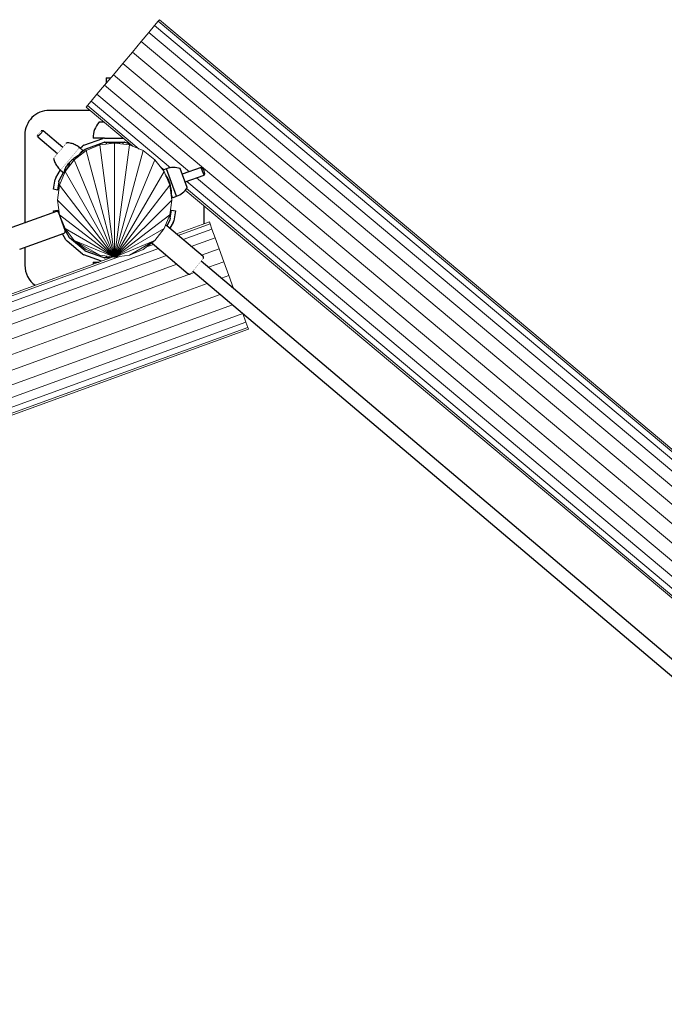
# Model space of a CAD drawing. Units: millimetres. Extents: x 5198 to 17466, y 3210 to 13632.
# Drawn here: x 12896 to 13686, y 8459 to 9666 of the extents above; entities that cross this region are included whole.
import ezdxf

# ---------------------------------------------------------------- set-up
doc = ezdxf.new("R2010")
doc.units = ezdxf.units.MM
doc.linetypes.add('K5LT32768', pattern=[0])
doc.linetypes.add('K5LT32769', pattern=[0])

msp = doc.modelspace()

# ---------------------------------------------------------------- linework, layer by layer
at = {"color": 7, "linetype": 'K5LT32769', "lineweight": 18}
for p, q in [((13065.93961592566, 9664.531592531719), (13061.44584806268, 9659.176128536743)), ((13067.47235645808, 9666.358241567754), (13065.93961592566, 9664.531592531719)), ((14444.43159670848, 8507.839479876007), (13065.93961592566, 9664.531592531719)), ((14445.96433724091, 8509.666128912042), (13067.47235645808, 9666.358241567754)), ((13054.29729572273, 9650.656815603754), (13044.98112093422, 9639.55423083031)), ((13061.44584806268, 9659.176128536743), (13054.29729572273, 9650.656815603754)), ((14428.53367807635, 8497.535574020429), (13054.29729572273, 9650.656815603754)), ((14439.93782884551, 8502.48401588103), (13061.44584806268, 9659.176128536743)), ((13044.98112093422, 9639.55423083031), (13034.13220561328, 9626.624997020834)), ((14412.79281358175, 8491.823944009791), (13044.98112093422, 9639.55423083031)), ((13034.13220561328, 9626.624997020834), (13022.48988541036, 9612.750220092868)), ((13034.13220561328, 9626.624997020834), (14394.46218863568, 8485.17260998734)), ((13022.48988541036, 9612.750220092868), (13010.84756520744, 9598.875443164901)), ((14374.79100503542, 8478.034849374853), (13022.48988541036, 9612.750220092868)), ((13010.84756520744, 9598.875443164901), (12999.9986498865, 9585.946209355423)), ((14349.80948325511, 8475.352991570675), (13010.84756520744, 9598.875443164901)), ((12999.9986498865, 9585.946209355423), (12990.68247509799, 9574.84362458198)), ((14331.47885830904, 8468.701657548223), (12999.9986498865, 9585.946209355423)), ((12983.53392275803, 9566.324311648992), (12979.04015489507, 9560.968847654014)), ((12990.68247509799, 9574.84362458198), (12983.53392275803, 9566.324311648992)), ((13080.73739921954, 9484.760910400983), (12983.53392275803, 9566.324311648992)), ((13103.93767182818, 9479.811230776766), (12990.68247509799, 9574.84362458198)), ((12979.04015489507, 9560.968847654014), (12977.50741436264, 9559.14219861798)), ((13035.21990272707, 9510.71567091706), (12977.50741436264, 9559.14219861798)), ((13042.54603384793, 9507.681088047077), (12979.04015489507, 9560.968847654014)), ((12977.33071378245, 9505.707367905341), (12962.83731868876, 9494.586194702517)), ((12994.20862984282, 9512.698429642143), (12977.33071378245, 9505.707367905341)), ((13012.32086478245, 9375.122346608836), (12977.33071378245, 9505.707367905341)), ((13012.32086478245, 9515.082950608836), (12994.20862984282, 9512.698429642143)), ((13012.32086478245, 9375.122346608836), (12994.20862984282, 9512.698429642143)), ((13030.43309972207, 9512.698429642143), (13012.32086478245, 9515.082950608836)), ((13012.32086478245, 9375.122346608836), (13012.32086478245, 9515.082950608836)), ((13012.32086478245, 9375.122346608836), (13030.43309972207, 9512.698429642143)), ((13012.32086478245, 9375.122346608836), (13047.31101578245, 9505.707367905341)), ((13047.31101578245, 9505.707367905341), (13030.43309972207, 9512.698429642143)), ((13061.80441087613, 9494.586194702517), (13047.31101578245, 9505.707367905341)), ((12962.83731868876, 9494.586194702517), (12951.71614548594, 9480.092799608836)), ((13012.32086478245, 9375.122346608836), (12962.83731868876, 9494.586194702517)), ((13012.32086478245, 9375.122346608836), (13061.80441087613, 9494.586194702517)), ((13072.92558407895, 9480.092799608836), (13061.80441087613, 9494.586194702517)), ((13072.68175586056, 9482.394214821014), (13068.40780181472, 9485.980488084544)), ((12951.71614548594, 9480.092799608836), (12944.72508374914, 9463.21488354846)), ((13012.32086478245, 9375.122346608836), (12951.71614548594, 9480.092799608836)), ((13012.32086478245, 9375.122346608836), (13072.92558407895, 9480.092799608836)), ((13079.91664581576, 9463.21488354846), (13072.92558407895, 9480.092799608836)), ((14315.73799381444, 8462.990027537584), (13112.80447675139, 9472.371098035977)), ((12944.72508374914, 9463.21488354846), (12942.34056278245, 9445.102648608836)), ((13012.32086478245, 9375.122346608836), (12944.72508374914, 9463.21488354846)), ((13012.32086478245, 9375.122346608836), (13079.91664581576, 9463.21488354846)), ((13082.30116678245, 9445.102648608836), (13079.91664581576, 9463.21488354846)), ((14260.54610786736, 8482.544904111983), (13098.97717240819, 9457.216969442758)), ((14267.87223898821, 8479.510321242002), (13100.4479018103, 9459.09565199537)), ((14303.65960367361, 8458.607339685072), (13100.69012186093, 9468.01858819162)), ((12942.34056278245, 9445.102648608836), (12944.72508374914, 9426.99041366921)), ((13012.32086478245, 9375.122346608836), (12942.34056278245, 9445.102648608836)), ((13012.32086478245, 9375.122346608836), (13082.30116678245, 9445.102648608836)), ((13079.91664581576, 9426.99041366921), (13082.30116678245, 9445.102648608836)), ((12944.72508374914, 9426.99041366921), (12951.71614548594, 9410.112497608836)), ((13012.32086478245, 9375.122346608836), (12944.72508374914, 9426.99041366921)), ((13012.32086478245, 9375.122346608836), (13079.91664581576, 9426.99041366921)), ((13072.92558407895, 9410.112497608836), (13079.91664581576, 9426.99041366921)), ((12951.71614548594, 9410.112497608836), (12962.83731868876, 9395.619102515153)), ((13012.32086478245, 9375.122346608836), (12951.71614548594, 9410.112497608836)), ((13012.32086478245, 9375.122346608836), (13072.92558407895, 9410.112497608836)), ((13061.80441087613, 9395.619102515153), (13072.92558407895, 9410.112497608836)), ((13128.48873733642, 9418.232206061211), (13088.20566475569, 9403.570366697042)), ((13129.30429153921, 9415.991489304704), (13090.30254882984, 9401.796015873984)), ((13131.69537547642, 9409.422040179172), (13096.4503018679, 9396.59388248115)), ((13129.30429153921, 9415.991489304704), (13128.48873733642, 9418.232206061211)), ((13131.69537547642, 9409.422040179172), (13129.30429153921, 9415.991489304704)), ((13135.49904072921, 9398.971555785996), (13131.69537547642, 9409.422040179172)), ((13135.49904072921, 9398.971555785996), (13106.22996465998, 9388.318483312325)), ((13140.45607379642, 9385.352219366327), (13135.49904072921, 9398.971555785996)), ((13066.14076244505, 9385.562112316911), (11440.72463116807, 8793.959022235966)), ((12962.83731868876, 9395.619102515153), (12977.33071378245, 9384.497929312329)), ((13012.32086478245, 9375.122346608836), (12962.83731868876, 9395.619102515153)), ((12962.83731868876, 9395.619102515153), (12994.20862984282, 9377.506867575526)), ((12977.33071378245, 9384.497929312329), (12994.20862984282, 9377.506867575526)), ((13012.32086478245, 9375.122346608836), (13061.80441087613, 9395.619102515153)), ((13030.43309972207, 9377.506867575526), (13061.80441087613, 9395.619102515153)), ((13030.43309972207, 9377.506867575526), (13047.31101578245, 9384.497929312329)), ((13047.31101578245, 9384.497929312329), (13061.80441087613, 9395.619102515153)), ((13059.99300940698, 9390.764245709746), (13051.40279853245, 9387.637664645346)), ((13057.99932365285, 9392.576157649519), (13057.69388994817, 9392.464988872473)), ((13140.45607379642, 9385.352219366327), (13118.97506934845, 9377.533773145125)), ((13146.22866106643, 9369.49216619015), (13140.45607379642, 9385.352219366327)), ((13075.92042523713, 9377.286713148087), (11444.52829642085, 8783.50853784279)), ((13019.67864370404, 9376.091016580554), (11548.31769248058, 8840.559426473606)), ((13010.64981216222, 9375.342344859882), (12850.81569469007, 9317.167483679812)), ((12994.20862984282, 9377.506867575526), (13012.32086478245, 9375.122346608836)), ((13012.32086478245, 9375.122346608836), (13030.43309972207, 9377.506867575526)), ((13088.66552992559, 9366.502002980886), (11449.48532948807, 8769.889201423122)), ((13127.32215680617, 9362.610761405387), (13146.22866106643, 9369.49216619015)), ((13152.42341025643, 9352.472232671442), (13146.22866106643, 9369.49216619015)), ((11455.25791675808, 8754.029148246944), (13110.0024199931, 9356.306892740107)), ((13152.42341025643, 9352.472232671442), (13143.24957263631, 9349.133228843728)), ((13152.42341025643, 9352.472232671442), (13158.26247012231, 9336.429547539097)), ((13125.92983582325, 9342.829360178448), (11461.45266594807, 8737.009214728236)), ((13141.85725165339, 9329.351827616789), (11467.64741513807, 8719.98928120953)), ((13156.69924041601, 9316.79276662653), (11473.42000240808, 8704.129228033353)), ((13169.34777978365, 9305.97290955689), (11478.3770354753, 8690.509891613685)), ((13169.28631688093, 9306.141777494253), (13169.34777978365, 9305.97290955689)), ((13169.34777978365, 9305.97290955689), (13173.15144503643, 9295.522425163714)), ((13173.15144503643, 9295.522425163714), (11482.18070072808, 8680.059407220508)), ((13175.54252897365, 9288.952976038183), (11484.5717846653, 8673.489958094979)), ((13173.15144503643, 9295.522425163714), (13175.54252897365, 9288.952976038183)), ((13175.54252897365, 9288.952976038183), (13176.35808317644, 9286.712259281676)), ((13176.35808317644, 9286.712259281676), (11485.38733886809, 8671.249241338468))]:
    msp.add_line(p, q, dxfattribs=at)
at = {"color": 7, "linetype": 'K5LT32768', "lineweight": 25}
for p, q in [((13001.820864783, 9595.102648609018), (13001.820864783, 9588.117840504801)), ((13001.820864783, 9595.102648609021), (13007.68181468708, 9595.102648609009)), ((12982.32156259803, 9555.102648609225), (12932.32086478336, 9555.102648609225)), ((12924.62285733205, 9530.201746428687), (12922.15661078262, 9529.996230604826)), ((12948.83111223032, 9509.717200705876), (12924.62303079934, 9530.201704232417)), ((12999.70487608923, 9540.516316670122), (12993.15632658073, 9540.516316670137)), ((12902.32086478336, 9525.10264860922), (12902.32086478336, 9416.93653323125)), ((12917.95796459111, 9525.034374010538), (12918.1634016528, 9522.568120899015)), ((12918.16347197302, 9522.56795680607), (12942.37155340399, 9502.083453279527)), ((12974.72881250674, 9512.29777124348), (12997.92585527316, 9520.740804333444)), ((12999.97797613311, 9521.1026486086), (12986.22152963864, 9521.102648608625)), ((12999.97797613311, 9521.102648608732), (13022.84118474681, 9521.102648608743)), ((12973.29950644539, 9506.041053178491), (12969.2536849126, 9509.464564690235)), ((12970.01831374018, 9508.817547620345), (12972.92420770859, 9511.255882177473)), ((12970.68203938891, 9502.84744312074), (12976.13814575701, 9507.425659961882)), ((12976.43891322338, 9507.599308139552), (12999.63595598979, 9516.042341229519)), ((12999.97797613311, 9516.102648608728), (13024.6637534323, 9516.10264860874)), ((13001.820864783, 9516.102648608728), (13001.820864783, 9513.70059938423)), ((13006.32086478275, 9516.102648608732), (13006.32086478275, 9514.293035623343)), ((13018.32086478274, 9514.293035623265), (13018.32086478274, 9516.102648608736)), ((13022.820864783, 9513.700599384087), (13022.820864783, 9516.102648608738)), ((13025.00577357562, 9516.042341229517), (13031.83339087821, 9513.557291760419)), ((12964.86963829516, 9496.1456483847), (12963.85426718722, 9497.004839688258)), ((12940.33148977029, 9472.413393482102), (12945.92620664722, 9482.103727366917)), ((12946.00027435759, 9481.984257172207), (12950.04609589038, 9478.560745660463)), ((12950.43643738063, 9478.98258681039), (12954.92079543711, 9484.45034618135)), ((12956.30329980641, 9490.294625274926), (12958.26836463653, 9488.631817854299)), ((13076.07018470334, 9483.611627553964), (13071.48858934274, 9481.96552760971)), ((13088.24212384026, 9449.733429529684), (13076.07018470334, 9483.611627553964)), ((13101.22033982099, 9460.388066851005), (13092.86166144047, 9483.652803735677)), ((13118.57631645972, 9485.070680862467), (13095.35038073867, 9476.725943170342)), ((13120.81496117889, 9484.01547006774), (13118.57631645972, 9485.070680862467)), ((13120.26693635179, 9480.365172985465), (13118.57631645972, 9485.070680862467)), ((13121.91386410874, 9480.956889947687), (13120.81496117889, 9484.01547006774)), ((13123.01276703858, 9477.898309827633), (13121.91386410874, 9480.956889947687)), ((12939.21195733044, 9468.147987641543), (12939.61879567492, 9470.455282548099)), ((12944.13599609551, 9467.279746753205), (12944.54283443998, 9469.587041659774)), ((12944.6616167892, 9469.913393482107), (12949.78279983183, 9478.783542706784)), ((13078.00902503208, 9470.49544867766), (13077.04448122761, 9470.148902250532)), ((13098.7316205228, 9467.314927416332), (13121.95755624385, 9475.659665108458)), ((13121.95755624385, 9475.659665108458), (13120.26693635179, 9480.365172985465)), ((13121.95755624385, 9475.659665108458), (13123.01276703858, 9477.898309827633)), ((12937.47547555377, 9458.299910111418), (12939.21195733044, 9468.147987641543)), ((12942.39951431882, 9457.431669223091), (12937.47547555377, 9458.299910111418)), ((12944.13599609551, 9467.279746753205), (12942.39951431882, 9457.431669223091)), ((13080.25101251736, 9460.67511629963), (13081.22124275336, 9461.023705778118)), ((13083.25428549063, 9447.94137244409), (13081.98032301389, 9451.4871963738)), ((13083.25428549063, 9447.941372444095), (13088.24212384026, 9449.733429529684)), ((12937.47547555381, 9431.905387106019), (12942.39951431887, 9432.773627994358)), ((12942.39951431887, 9432.773627994358), (12942.74398443451, 9430.820040889988)), ((13080.50573346991, 9422.925550464228), (13082.24221524662, 9432.773627994353)), ((13082.24221524662, 9432.773627994353), (13087.16625401167, 9431.905387106026)), ((13122.32086478337, 9415.987284043147), (13122.32086478337, 9437.629285780431)), ((12941.19413381098, 9430.90312804005), (12886.5771092698, 9411.280033031331)), ((12937.86321991114, 9429.706379581638), (12937.47547555381, 9431.905387106019)), ((12943.75258491861, 9429.697172846076), (12951.86756040052, 9407.110735036453)), ((12946.30501161505, 9423.176130387747), (12946.1194527675, 9423.109461818269)), ((13080.50573346991, 9422.925550464228), (13080.09889512543, 9420.618255557662)), ((13085.42977223498, 9422.057309575892), (13085.0229338905, 9419.750014669335)), ((13087.16625401167, 9431.905387106026), (13085.42977223498, 9422.057309575892)), ((12949.50069255163, 9413.69844606426), (12950.13621762003, 9413.9267808903)), ((12957.00450543881, 9398.913393482078), (12951.20158503167, 9408.96434645952)), ((13079.98011277621, 9420.291903735328), (13076.16628036431, 9413.686152226366)), ((13120.7316257142, 9376.047402357277), (13076.42972207247, 9413.534986987604)), ((13084.31023979513, 9417.791903735333), (13080.07273334977, 9410.452327274572)), ((12896.04458066537, 9384.929188920107), (12950.66160520655, 9404.552283928826)), ((12952.67437841988, 9396.41339348207), (12948.43687197446, 9403.75296994295)), ((12976.13814575702, 9382.779637255551), (12957.22774323291, 9398.647349038945)), ((12902.32086478336, 9387.184165652787), (12902.32086478336, 9365.10264860922)), ((12972.92420770859, 9378.949415039959), (12954.01380518448, 9394.817126823353)), ((13057.99932365285, 9392.576157649519), (13058.32964881926, 9392.181762682323)), ((13058.34295735877, 9392.16049419383), (13102.6448610005, 9354.6729095635)), ((12996.21320092836, 9370.087848087082), (12974.72881250676, 9377.907525973955)), ((12999.6359559898, 9374.162955987918), (12976.43891322339, 9382.60598907788)), ((13007.24377470512, 9374.102648608698), (12999.97797613311, 9374.102648608696)), ((13001.82086478301, 9376.50469783342), (13001.82086478301, 9374.102648608694)), ((13006.32086478275, 9375.912261594312), (13006.32086478275, 9374.102648608698)), ((12986.02153405893, 9368.901318911501), (12986.13979802466, 9366.421429272363)), ((12986.22152963864, 9369.102648608583), (12987.03858445756, 9369.102648608576)), ((12987.03858445756, 9369.102648608576), (12993.50638760748, 9369.102648608565)), ((14138.20527875417, 8507.217122074218), (13118.42120031569, 9370.142612912854)), ((13108.08590619358, 9357.928617030695), (14127.86998463205, 8495.003126192061))]:
    msp.add_line(p, q, dxfattribs=at)
at = {"color": 7, "linetype": 'K5LT32768', "const_width": 0.25}
for points in [[(12920.81364265968, 9528.382391958348), (12920.13675660371, 9527.58063740478), (12919.45126744341, 9526.771795514407), (12918.83145856576, 9526.043516856524), (12918.34449587998, 9525.474721724122), (12918.04314934909, 9525.12704789556), (12917.96007454558, 9525.03817122488), (12918.10427391343, 9525.217722878413), (12918.46012121368, 9525.64624564847), (12918.98905486978, 9526.277302443696), (12919.63375671286, 9527.042508468476), (12920.32436329464, 9527.858941776627), (12920.98603667611, 9528.638129150948), (12921.54707427947, 9529.295633549089), (12921.946678975, 9529.76020416728), (12922.14154739344, 9529.981497570487), (12922.11056251796, 9529.935533184747), (12921.85708204058, 9529.627291964469), (12921.4085745042, 9529.090176628726), (12920.81364265968, 9528.382391958348)], [(12953.0655997351, 9514.78145678916), (12952.50039769803, 9514.096899336886), (12951.7353410608, 9513.177710057227), (12950.79243910994, 9512.050332352197), (12949.69881741782, 9510.747198825757), (12948.48593748939, 9509.305798256855), (12947.1886916719, 9507.767597115504), (12945.84439936562, 9506.176846647948), (12944.49173341266, 9504.579309848863), (12943.1696075497, 9503.020944943335), (12941.91605693063, 9501.546583252384), (12940.76714392442, 9500.1986394775), (12939.75592066643, 9499.015891506884), (12938.91147820868, 9498.032364846234), (12938.2581096232, 9497.276353766872), (12937.81461113461, 9496.769607331084), (12937.59374138694, 9496.526703711197), (12937.60185440071, 9496.554630802104), (12937.83871677928, 9496.852585192244), (12938.29751442327, 9497.411995276296), (12938.9650485598, 9498.21676784466), (12939.82211544712, 9499.243751055788), (12940.84405883136, 9500.463400472523), (12942.001479262, 9501.84062900175), (12942.27478257697, 9502.16533925439)], [(12953.2209594709, 9514.844461096032), (12952.64852499869, 9514.151143913521), (12951.87367854801, 9513.220192509152), (12950.91871104048, 9512.078388659847), (12949.81109515259, 9510.758579983474), (12948.58269497681, 9509.298734972686), (12947.26884934966, 9507.740850710505), (12945.9073552177, 9506.129744690727), (12944.53738028825, 9504.511765500203), (12943.19833624573, 9502.933459454398), (12941.92874494925, 9501.440231544635), (12940.76513022886, 9500.075039219166), (12939.74096716148, 9498.877156575596), (12938.88571905389, 9497.881044516598), (12938.22398983697, 9497.115359372498), (12937.7748162555, 9496.602128510805), (12937.55112021561, 9496.35611664898), (12937.52597055929, 9496.334796404648)], [(12952.96812847482, 9514.666751783192), (12952.41025989734, 9513.991076419248), (12951.65512982012, 9513.08381356059), (12950.72446196062, 9511.97106350781), (12949.64502993869, 9510.68483805395), (12948.44788704828, 9509.26213956349), (12947.16747291073, 9507.743896481703), (12945.84062270951, 9506.17378589779), (12944.50550750915, 9504.596977034564), (12943.20053614309, 9503.058831812123), (12941.96325026161, 9501.603599868025), (12940.82924432677, 9500.273145575773), (12939.83114162466, 9499.105743682996), (12938.99765575277, 9498.13497821667), (12938.3527645821, 9497.388776331793), (12937.91502045749, 9496.888604897984), (12937.69701648041, 9496.648852936736), (12937.70502422835, 9496.676417675459), (12937.938813333, 9496.970506126803), (12938.39165810746, 9497.522657901474), (12939.05053103206, 9498.31698859821), (12939.89647753239, 9499.330646769104), (12940.90516126782, 9500.53447131414), (12942.04756424379, 9501.893830392957), (12942.27554005437, 9502.164698288743)], [(12968.56638091221, 9508.597991154931), (12967.91171509344, 9507.804283083022), (12967.05686859767, 9506.775454040331), (12966.01848003959, 9505.531529013893), (12964.81676047133, 9504.096719589412), (12963.47509999734, 9502.498952700256), (12962.01961251264, 9500.769327061493), (12960.47862742553, 9498.941507868762), (12958.88213825787, 9497.051071543534), (12957.26121885535, 9495.134813278542), (12955.64741857036, 9493.230030861203), (12954.07214818977, 9491.37379871461), (12952.56606855971, 9489.602246286067), (12951.15849380703, 9487.949854828483), (12949.8768207732, 9486.448786262012), (12948.74599576594, 9485.128257178858), (12947.78802900772, 9484.01397017555), (12947.02156623183, 9483.127613581122), (12946.46152576435, 9482.486439318469), (12946.11880815595, 9482.102927115287), (12946.00027435759, 9481.984257172207)], [(12946.00087835213, 9481.984980452271), (12946.11941060579, 9482.10364019649), (12946.46211027301, 9482.487132322905), (12947.02212142251, 9483.12827302025), (12947.78854407428, 9484.014583214135), (12948.74646068317, 9485.128811884804), (12949.87722649204, 9486.449271838595), (12951.15883243061, 9487.950261824511), (12952.56633349711, 9489.602566779824), (12954.07233428429, 9491.374026468051), (12955.64752219988, 9493.230161441363), (12957.26123800283, 9495.13484414383), (12958.88207255064, 9497.051002093189), (12960.4784781425, 9498.941339454557), (12962.01938255943, 9500.76906296142), (12963.47479384973, 9502.498598054723), (12964.81638408814, 9504.096281301188), (12966.01804074669, 9505.531015613766), (12967.05637494539, 9506.774875521043), (12967.91117669016, 9507.803650704798), (12968.56580823735, 9508.597317226291)], [(12948.73434140329, 9509.79908668074), (12949.78027950508, 9511.027612391033), (12950.8642526629, 9512.297533167932), (12951.79544013431, 9513.384586606031), (12952.54705335115, 9514.257500157106), (12953.09746976964, 9514.891161687603), (12953.43085491156, 9515.267341908999), (12953.53761789337, 9515.37521880123), (12953.41468733847, 9515.211688942516), (12953.0655997351, 9514.78145678916)], [(12948.73509888069, 9509.79844571509), (12949.72543506068, 9510.961613271491), (12950.79534373742, 9512.21505690907), (12951.71444911207, 9513.288005899654), (12952.4563101964, 9514.149593454293), (12952.99958499773, 9514.77503326773), (12953.32864448917, 9515.14633257527), (12953.43402222825, 9515.252809771853), (12953.31268668928, 9515.091401702399), (12952.96812847482, 9514.666751783192)], [(12950.43643738063, 9478.98258681039), (12950.11426869885, 9478.625297280634), (12950.04609589038, 9478.56074566046)], [(13120.96660668575, 9373.22838065823), (13120.96374961583, 9373.222030019133), (13120.80945195597, 9373.0215194739), (13120.42439975822, 9372.548968816693), (13119.82029263873, 9371.818736260106), (13119.01548608666, 9370.853009550858), (13118.03443374182, 9369.681131806326), (13116.90694438329, 9368.338709938782), (13115.66727620468, 9366.86653275737), (13114.3530958963, 9365.30933162079), (13113.00433416181, 9363.714421297598), (13111.66197244402, 9362.130262330898), (13110.36679772443, 9360.604988589272), (13109.15816323153, 9359.18494474353), (13108.07279271277, 9357.913278107351), (13107.14366460216, 9356.828627627981), (13106.39900998715, 9355.963949861374), (13105.86145482143, 9355.345517603922), (13105.54733244668, 9354.992121606827), (13105.47201270884, 9354.913562044274)]]:
    msp.add_lwpolyline(points, dxfattribs=at)
at = {"color": 7, "linetype": 'K5LT32768', "lineweight": 25}
for centre, radius, start, end in [((12932.32086478335, 9525.102648609223), 30.00000000000182, 89.99999999997918, 180.0000000001668), ((12835.34892454143, 9602.390652867562), 114.8088554456658, 319.4281965564878, 321.0402183352187), ((13016.30290422606, 9521.102648608625), 30.28203944330913, 140.3043830358849, 179.619067040109), ((12993.15632658073, 9540.316316670138), 0.2000000000007276, 90.0000000005211, 140.3043830347436), ((12706.38073765084, 9707.656312348789), 281.2641736622644, 318.8480534960051, 320.2271804342991), ((12986.22152963863, 9521.302648608624), 0.2000000000010923, 179.6190670392237, 270.0000000015633), ((12999.97797613311, 9515.102648608736), 5.999999999996362, 89.99999999994789, 109.9999999999818), ((12949.81005691449, 9518.038101232725), 4.672643103431702, 316.8841171821919, 326.3260020079735), ((12773.24757736181, 9666.657719739822), 256.5511409199687, 319.5324079857531, 321.2398947470123), ((12960.73756720688, 9515.511934434522), 10.44477327506778, 318.5461192203989, 324.6159549895337), ((12960.738207925, 9515.512583634663), 10.4447059067525, 318.5459737851027, 324.6161669258137), ((12976.7809333667, 9506.659615518756), 6.000000000010295, 110.0000000000278, 129.9999999999778), ((12976.7809333667, 9506.659615518756), 1.000000000011324, 109.9999999998644, 130.0000000002005), ((12999.97797613311, 9515.102648608736), 0.999999999994543, 89.99999999968735, 109.999999999562), ((13024.66375343231, 9515.102648608732), 1.000000000007591, 70.00000000072322, 90.00000000031268), ((13084.64833821071, 9458.848776308932), 26.20561270028312, 72.02565056994283, 109.1066854908348), ((13092.67344112539, 9483.585178939991), 0.2000000000017358, 19.76261784854593, 72.02565057022274), ((12945.52764219299, 9469.41339348211), 5.999999999997886, 150.0000000000285, 170.0000000001159), ((12945.52764219299, 9469.41339348211), 1.000000000001929, 150.0000000001842, 170.0000000000746), ((13079.09930938764, 9474.293406387666), 26.20561270028321, 290.4185502060663, 327.4995851269619), ((13101.03211950592, 9460.32044205532), 0.1999999999975028, 327.4995851273575, 19.76261784889832), ((12941.87038176781, 9429.02092488925), 2.000000000000588, 19.76261784844168, 109.7626178484417), ((13079.11408737243, 9420.791903735324), 1.00000000000102, 330.0000000002744, 350.0000000001592), ((13079.11408737243, 9420.791903735324), 5.999999999998551, 330.0000000000522, 350.0000000001158), ((12949.98535724972, 9406.434487079629), 2.000000000000588, 289.7626178484417, 19.76261784839259), ((12957.8705308426, 9399.413393482062), 6.000000000000792, 209.9999999999154, 229.9999999999685), ((12957.8705308426, 9399.413393482062), 0.9999999999971382, 209.9999999991319, 229.9999999999436), ((12976.78093336671, 9383.545681698668), 5.999999999999909, 229.9999999999329, 249.9999999999528), ((12976.78093336671, 9383.545681698668), 1.000000000006034, 229.9999999993847, 249.9999999999308), ((12999.97797613311, 9375.102648608703), 1.000000000006504, 250.0000000005896, 270.0000000001042), ((12932.32086478336, 9365.102648609221), 30.00000000000182, 180, 234.9082313125447), ((12986.22152963865, 9368.902648608584), 0.2000000000007276, 89.99999999843669, 180.3809329607762)]:
    msp.add_arc(centre, radius, start, end, dxfattribs=at)
for points, knots in [([(12969.23810358639, 9509.442344168134), (12969.09365360839, 9509.572382212667), (12968.24135695839, 9510.339644286802), (12966.50198480534, 9511.493033363908), (12964.07054447157, 9512.865819988261), (12961.55114130755, 9513.92689944429), (12958.99866784569, 9514.718172072151), (12956.43803070332, 9515.209932762818), (12954.63593409064, 9515.440775662628), (12953.69569959051, 9515.439754664088), (12953.60433101028, 9515.439655447151)], [0, 0, 0, 0, 0.0341888851276118, 0.2017243108335398, 0.3653444164087216, 0.5252884217438577, 0.6816857046983029, 0.8345770561787299, 0.9839247980018677, 1, 1, 1, 1]), ([(12937.53878769663, 9496.436161738362), (12937.63532316381, 9495.95074325424), (12937.90660361925, 9494.58663790208), (12938.64736199319, 9492.411347641984), (12939.73266770015, 9489.937535303718), (12941.08290173072, 9487.580737826012), (12942.73314528197, 9485.304278969501), (12944.37719074621, 9483.423233442778), (12945.58117495422, 9482.395247058043), (12946.02408593996, 9482.01708058379)], [0, 0, 0, 0, 0.08706029778182277, 0.2446536793491178, 0.403089019290711, 0.5621161099509743, 0.7215574581290982, 0.8975690379712739, 1, 1, 1, 1]), ([(12968.42480689866, 9500.1514526576), (12967.67062326827, 9499.649799696313), (12966.16229060276, 9498.646516785138), (12963.69173822216, 9496.917496166585), (12961.20186348131, 9495.01035513306), (12958.8150566022, 9492.968583249321), (12956.6495170497, 9490.833539734638), (12954.81247683403, 9488.731928877978), (12953.3215013923, 9486.691658658003), (12952.15566696826, 9484.767654540945), (12951.29965007394, 9482.96394043884), (12950.74322176044, 9481.361349954106), (12950.44791516072, 9479.985942382913), (12950.44026330297, 9479.317038286494), (12950.43643738063, 9478.98258681039)], [0, 0, 0, 0, 0.08981269846508337, 0.1796212771186858, 0.269647170596626, 0.3596238443237926, 0.4447886506173307, 0.5299358268438256, 0.6083674553649333, 0.6868217048715195, 0.7662835809948243, 0.8457729382460227, 0.9228866010314387, 1, 1, 1, 1]), ([(12954.92079543711, 9484.45034618135), (12955.28310577595, 9485.280076290646), (12955.98340469153, 9486.883837026904), (12956.83477467448, 9488.646486027925), (12957.24567539476, 9489.497201649354)], [0, 0, 0, 0, 0.5173652718501114, 1, 1, 1, 1]), ([(12955.86702517686, 9489.449010873497), (12955.88857996953, 9489.442732594931), (12955.9408254555, 9489.427515018047), (12956.20204857535, 9489.7458325411), (12956.47243358368, 9490.12910447558), (12956.48233000405, 9490.143132694837)], [0, 0, 0, 0, 0.4035610486818813, 0.9781696084962528, 1, 1, 1, 1]), ([(13081.98032301389, 9451.4871963738), (13081.99358878495, 9452.203795852873), (13082.02011971856, 9453.636961939776), (13081.91278941982, 9456.22798593453), (13081.61230962203, 9459.051856285485), (13081.08799580884, 9461.999836250687), (13080.3152106058, 9464.952811044259), (13079.35679862714, 9467.736881359862), (13078.23190364767, 9470.314552910502), (13077.00861733347, 9472.644920666207), (13075.71186453962, 9474.739647935867), (13074.84604307818, 9475.908273257272), (13074.42154439612, 9476.481231922358)], [0, 0, 0, 0, 0.1065752587366487, 0.2131456287439653, 0.319973873016641, 0.42674371120907, 0.5278035994110278, 0.6288425670862802, 0.7219126033465325, 0.8150094825523913, 0.9093020508893439, 1, 1, 1, 1]), ([(13075.12353898263, 9474.786467070886), (13075.18885072703, 9474.700157971265), (13075.76688989016, 9473.936282497209), (13076.71741041728, 9472.488265059039), (13077.52256747068, 9471.015402040057), (13077.84000296923, 9470.434721532129)], [0, 0, 0, 0, 0.07163340477473433, 0.633988782995358, 1, 1, 1, 1]), ([(13077.51716231943, 9471.372250580747), (13077.55179404255, 9471.300883296612), (13077.60464093769, 9471.1919791174), (13077.87385084097, 9470.662664235018), (13077.96664162243, 9470.480220940863)], [0, 0, 0, 0, 0.6553218127304644, 1, 1, 1, 1]), ([(13079.88239519783, 9466.194910675913), (13079.6548707627, 9466.80026470231), (13079.19374549887, 9468.027139675027), (13078.47432063344, 9469.599593384912), (13077.88090025694, 9470.761254162904), (13077.54378809006, 9471.35260804966), (13077.52493147858, 9471.36651906776), (13077.51716231943, 9471.372250580747)], [0, 0, 0, 0, 0.206668183169353, 0.4188557613079451, 0.6332572022819318, 0.8488973925201911, 1, 1, 1, 1]), ([(13076.43785237188, 9413.516141409846), (13076.42629717635, 9413.530042929073), (13076.2567648129, 9413.733999443923), (13075.80287821391, 9413.921700945664), (13075.21477289261, 9414.029394392452), (13074.77715621596, 9413.995682202529), (13074.55821093768, 9413.91494153839), (13074.49022273012, 9413.889869460674)], [0, 0, 0, 0, 0.02602186191310876, 0.3817804499859597, 0.6611938160620148, 0.8947918615063738, 1, 1, 1, 1]), ([(13121.19325094997, 9373.559441725578), (13121.22015607957, 9373.61053252838), (13121.30929557992, 9373.779801686393), (13121.45034884496, 9374.235543077933), (13121.44861926866, 9374.859212221976), (13121.22549183679, 9375.531372296298), (13120.90567121383, 9375.860316545619), (13120.74792621651, 9376.02256158551)], [0, 0, 0, 0, 0.07577743120312856, 0.2510585324964117, 0.5036628786921313, 0.7551918411328465, 1, 1, 1, 1]), ([(13102.63219679811, 9354.697085486992), (13102.6452264608, 9354.681366762828), (13102.81601149036, 9354.475335122934), (13103.27090944844, 9354.287406476587), (13103.86143737418, 9354.175020055312), (13104.35790740044, 9354.227311708384), (13104.74699209455, 9354.358393661169), (13105.02223550506, 9354.512215609588), (13105.17709703171, 9354.627502819461), (13105.2219969704, 9354.666389087295), (13105.23214894277, 9354.6751813558)], [0, 0, 0, 0, 0.02102853423824424, 0.2756294562297849, 0.4755934290044482, 0.6427693728593148, 0.7838405220617104, 0.897845729009479, 0.9769027003730552, 1, 1, 1, 1])]:
    msp.add_open_spline(points, degree=3, knots=knots, dxfattribs=at)

doc.saveas('drawing.dxf')
